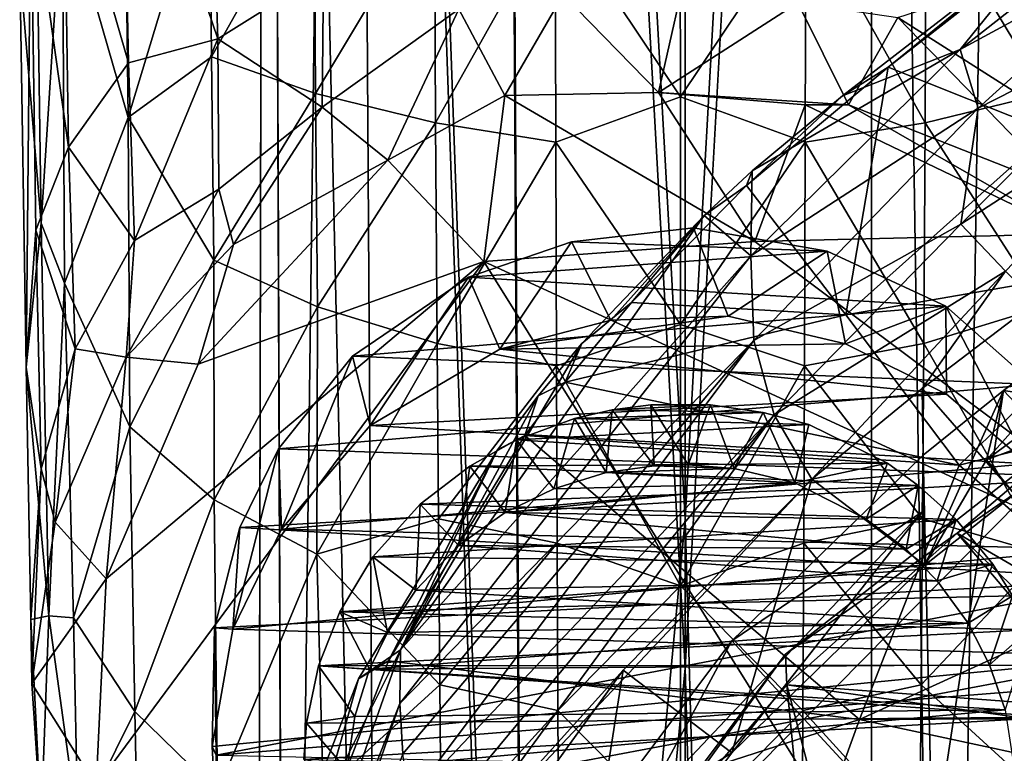
# Model space of a CAD drawing. Units: inches. Extents: x -6 to 6.7, y -10 to 11.1.
# Drawn here: x -0.7 to 0.3, y 4.1 to 4.8 of the extents above; entities that cross this region are included whole.
import ezdxf

# ---------------------------------------------------------------- set-up
doc = ezdxf.new("R2010")
doc.units = ezdxf.units.IN
doc.layers.get('0').update_dxf_attribs({"true_color": 0xc2ced6})

msp = doc.modelspace()

# ---------------------------------------------------------------- linework, layer by layer
for points in [[(0.0016, 7.66776), (-0.1863, 7.66031), (0.0016, 4.2908), (0.0016, 7.66776)], [(0.0016, 4.2908), (0.1895, 7.66031), (0.0016, 7.66776), (0.0016, 4.2908)], [(-0.15781, 2.59704), (-0.1863, 7.66031), (-0.33699, 7.63945), (-0.15781, 2.59704)], [(-0.15781, 2.59704), (0.0016, 4.2908), (-0.1863, 7.66031), (-0.15781, 2.59704)], [(0.1895, 7.66031), (0.0016, 4.2908), (0.1895, -2.47056), (0.1895, 7.66031)], [(0.34019, 7.63945), (0.1895, 7.66031), (0.1895, -2.47056), (0.34019, 7.63945)], [(-0.42061, 7.60929), (-0.40106, 2.5548), (-0.33699, 7.63945), (-0.42061, 7.60929)], [(-0.40106, 2.5548), (-0.15781, 2.59704), (-0.33699, 7.63945), (-0.40106, 2.5548)], [(0.1895, -2.47056), (0.34019, -2.49143), (0.34019, 7.63945), (0.1895, -2.47056)], [(-0.42061, 7.60929), (-0.43147, 2.52712), (-0.40106, 2.5548), (-0.42061, 7.60929)], [(-0.43147, 2.52712), (-0.42061, 7.60929), (-0.42061, 7.57582), (-0.43147, 2.52712)], [(-0.42061, 7.57582), (-0.40106, 2.49944), (-0.43147, 2.52712), (-0.42061, 7.57582)], [(-0.42061, 7.57582), (-0.33699, 7.54567), (-0.30463, 2.47394), (-0.42061, 7.57582)], [(-0.30463, 2.47394), (-0.40106, 2.49944), (-0.42061, 7.57582), (-0.30463, 2.47394)], [(-0.33699, 7.54567), (-0.1863, 7.5248), (-0.15781, 2.4572), (-0.33699, 7.54567)], [(-0.15781, 2.4572), (-0.30463, 2.47394), (-0.33699, 7.54567), (-0.15781, 2.4572)], [(0.1895, 7.5248), (0.34019, 7.54567), (0.34019, -2.58521), (0.1895, 7.5248)], [(0.0016, 4.1404), (-0.1863, 7.5248), (0.0016, 7.51736), (0.0016, 4.1404)], [(0.0016, 4.1404), (-0.15781, 2.4572), (-0.1863, 7.5248), (0.0016, 4.1404)], [(0.1895, 7.5248), (0.0016, 4.1404), (0.0016, 7.51736), (0.1895, 7.5248)], [(0.1895, -2.60607), (0.0016, 4.1404), (0.1895, 7.5248), (0.1895, -2.60607)], [(0.34019, -2.58521), (0.1895, -2.60607), (0.1895, 7.5248), (0.34019, -2.58521)], [(-0.56676, 5.05888), (-0.47952, 5.06916), (-0.4702, 4.77537), (-0.56676, 5.05888)], [(-0.47952, 5.06916), (-0.36344, 4.84243), (-0.4702, 4.77537), (-0.47952, 5.06916)], [(-0.56043, 4.75115), (-0.62567, 4.97708), (-0.56676, 5.05888), (-0.56043, 4.75115)], [(-0.4702, 4.77537), (-0.56043, 4.75115), (-0.56676, 5.05888), (-0.4702, 4.77537)], [(-0.62692, 4.92606), (-0.56073, 4.69599), (-0.5645, 4.99595), (-0.62692, 4.92606)], [(-0.47841, 4.96741), (-0.5645, 4.99595), (-0.56073, 4.69599), (-0.47841, 4.96741)], [(-0.00323, 4.71701), (-0.00375, 4.99158), (-0.12963, 4.90599), (-0.00323, 4.71701)], [(-0.00375, 4.99158), (-0.00323, 4.71701), (0.12316, 4.90599), (-0.00375, 4.99158)], [(-0.62094, 4.66613), (-0.65891, 4.93656), (-0.62567, 4.97708), (-0.62094, 4.66613)], [(-0.56043, 4.75115), (-0.62094, 4.66613), (-0.62567, 4.97708), (-0.56043, 4.75115)], [(-0.64845, 4.58933), (-0.65399, 4.9638), (-0.67011, 4.84733), (-0.64845, 4.58933)], [(-0.64845, 4.58933), (-0.62692, 4.92606), (-0.65399, 4.9638), (-0.64845, 4.58933)], [(-0.56073, 4.69599), (-0.47663, 4.75725), (-0.47841, 4.96741), (-0.56073, 4.69599)], [(-0.37299, 4.942), (-0.47841, 4.96741), (-0.47663, 4.75725), (-0.37299, 4.942)], [(-0.47663, 4.75725), (-0.37155, 4.72032), (-0.37299, 4.942), (-0.47663, 4.75725)], [(-0.25131, 4.92071), (-0.37299, 4.942), (-0.37155, 4.72032), (-0.25131, 4.92071)], [(0.36509, 4.72032), (0.36652, 4.942), (0.24484, 4.92071), (0.36509, 4.72032)], [(-0.66365, 4.4442), (-0.67011, 4.84733), (-0.65891, 4.93656), (-0.66365, 4.4442)], [(-0.65891, 4.93656), (-0.65384, 4.58226), (-0.66365, 4.4442), (-0.65891, 4.93656)], [(-0.62094, 4.66613), (-0.65384, 4.58226), (-0.65891, 4.93656), (-0.62094, 4.66613)], [(-0.64845, 4.58933), (-0.6249, 4.52897), (-0.62692, 4.92606), (-0.64845, 4.58933)], [(-0.6249, 4.52897), (-0.56073, 4.69599), (-0.62692, 4.92606), (-0.6249, 4.52897)], [(-0.37155, 4.72032), (-0.25033, 4.69051), (-0.25131, 4.92071), (-0.37155, 4.72032)], [(-0.12963, 4.90599), (-0.25131, 4.92071), (-0.25033, 4.69051), (-0.12963, 4.90599)], [(0.24386, 4.69051), (0.24484, 4.92071), (0.12316, 4.90599), (0.24386, 4.69051)], [(0.24484, 4.92071), (0.24386, 4.69051), (0.36509, 4.72032), (0.24484, 4.92071)], [(0.27892, 4.76469), (0.48593, 4.92731), (0.48605, 4.87699), (0.27892, 4.76469)], [(0.3761, 4.88456), (0.48593, 4.92731), (0.27892, 4.76469), (0.3761, 4.88456)], [(-0.25033, 4.69051), (-0.12913, 4.67115), (-0.12963, 4.90599), (-0.25033, 4.69051)], [(-0.12963, 4.90599), (-0.12913, 4.67115), (-0.00323, 4.71701), (-0.12963, 4.90599)], [(0.12316, 4.90599), (-0.00323, 4.71701), (0.12266, 4.67115), (0.12316, 4.90599)], [(0.12316, 4.90599), (0.12266, 4.67115), (0.24386, 4.69051), (0.12316, 4.90599)], [(0.40051, 4.89858), (0.20631, 4.74681), (0.37014, 4.68159), (0.40051, 4.89858)], [(0.20631, 4.74681), (0.40051, 4.89858), (0.3761, 4.88456), (0.20631, 4.74681)], [(0.16032, 4.71775), (0.20631, 4.74681), (0.3761, 4.88456), (0.16032, 4.71775)], [(0.27892, 4.76469), (0.16032, 4.71775), (0.3761, 4.88456), (0.27892, 4.76469)], [(0.48605, 4.87699), (0.29737, 4.70555), (0.27892, 4.76469), (0.48605, 4.87699)], [(0.49604, 4.80653), (0.29737, 4.70555), (0.48605, 4.87699), (0.49604, 4.80653)], [(-0.64845, 4.58933), (-0.67011, 4.84733), (-0.66365, 4.4442), (-0.64845, 4.58933)], [(-0.36344, 4.84243), (-0.36475, 4.70633), (-0.4702, 4.77537), (-0.36344, 4.84243)], [(-0.36475, 4.70633), (-0.36344, 4.84243), (-0.22698, 4.80537), (-0.36475, 4.70633)], [(0.21617, 4.79688), (0.35692, 4.84224), (0.35829, 4.70633), (0.21617, 4.79688)], [(-0.1804, 4.71823), (-0.22698, 4.80537), (-0.12155, 4.82027), (-0.1804, 4.71823)], [(-0.12155, 4.82027), (-0.02548, 4.72108), (-0.1804, 4.71823), (-0.12155, 4.82027)], [(-0.02548, 4.72108), (-0.12155, 4.82027), (-0.00322, 4.81969), (-0.02548, 4.72108)], [(-0.02548, 4.72108), (-0.00322, 4.81969), (0.1152, 4.81188), (-0.02548, 4.72108)], [(-0.02548, 4.72108), (0.1152, 4.81188), (0.16631, 4.70864), (-0.02548, 4.72108)], [(0.1152, 4.81188), (0.21617, 4.79688), (0.16631, 4.70864), (0.1152, 4.81188)], [(-0.22698, 4.80537), (-0.2984, 4.65298), (-0.36475, 4.70633), (-0.22698, 4.80537)], [(-0.2984, 4.65298), (-0.22698, 4.80537), (-0.1804, 4.71823), (-0.2984, 4.65298)], [(0.27969, 4.5885), (0.49604, 4.80653), (0.51863, 4.74262), (0.27969, 4.5885)], [(0.27969, 4.5885), (0.29737, 4.70555), (0.49604, 4.80653), (0.27969, 4.5885)], [(0.16631, 4.70864), (0.21617, 4.79688), (0.38562, 4.62231), (0.16631, 4.70864)], [(0.38562, 4.62231), (0.21617, 4.79688), (0.35829, 4.70633), (0.38562, 4.62231)], [(-0.55441, 4.57178), (-0.56043, 4.75115), (-0.4702, 4.77537), (-0.55441, 4.57178)], [(-0.4702, 4.77537), (-0.46904, 4.62372), (-0.55441, 4.57178), (-0.4702, 4.77537)], [(-0.36475, 4.70633), (-0.46904, 4.62372), (-0.4702, 4.77537), (-0.36475, 4.70633)], [(0.06768, 4.5563), (0.06921, 4.64206), (0.27892, 4.76469), (0.06768, 4.5563)], [(0.29737, 4.70555), (0.06768, 4.5563), (0.27892, 4.76469), (0.29737, 4.70555)], [(0.16032, 4.71775), (0.27892, 4.76469), (0.06921, 4.64206), (0.16032, 4.71775)], [(-0.55441, 4.57178), (-0.62094, 4.66613), (-0.56043, 4.75115), (-0.55441, 4.57178)], [(-0.47663, 4.75725), (-0.56073, 4.69599), (-0.47431, 4.55194), (-0.47663, 4.75725)], [(-0.37155, 4.72032), (-0.47663, 4.75725), (-0.47431, 4.55194), (-0.37155, 4.72032)], [(0.20631, 4.74681), (0.06343, 4.62749), (0.16369, 4.49691), (0.20631, 4.74681)], [(0.06343, 4.62749), (0.20631, 4.74681), (0.16032, 4.71775), (0.06343, 4.62749)], [(0.16369, 4.49691), (0.37014, 4.68159), (0.20631, 4.74681), (0.16369, 4.49691)], [(0.51863, 4.74262), (0.32497, 4.54096), (0.27969, 4.5885), (0.51863, 4.74262)], [(-0.47431, 4.55194), (-0.3696, 4.50491), (-0.37155, 4.72032), (-0.47431, 4.55194)], [(-0.25033, 4.69051), (-0.37155, 4.72032), (-0.3696, 4.50491), (-0.25033, 4.69051)], [(-0.1804, 4.71823), (-0.02548, 4.72108), (0.0717, 4.57084), (-0.1804, 4.71823)], [(0.12247, 4.70883), (-0.02548, 4.72108), (0.16631, 4.70864), (0.12247, 4.70883)], [(0.0717, 4.57084), (-0.02548, 4.72108), (0.12247, 4.70883), (0.0717, 4.57084)], [(0.36314, 4.50491), (0.36509, 4.72032), (0.24386, 4.69051), (0.36314, 4.50491)], [(-0.1804, 4.71823), (-0.20176, 4.55081), (-0.2984, 4.65298), (-0.1804, 4.71823)], [(0.0717, 4.57084), (-0.20176, 4.55081), (-0.1804, 4.71823), (0.0717, 4.57084)], [(-0.00323, 4.48718), (-0.00323, 4.71701), (-0.12913, 4.67115), (-0.00323, 4.48718)], [(0.12266, 4.67115), (-0.00323, 4.71701), (-0.00323, 4.48718), (0.12266, 4.67115)], [(0.06921, 4.64206), (0.06343, 4.62749), (0.16032, 4.71775), (0.06921, 4.64206)], [(-0.36475, 4.70633), (-0.45428, 4.56797), (-0.46904, 4.62372), (-0.36475, 4.70633)], [(-0.2984, 4.65298), (-0.45428, 4.56797), (-0.36475, 4.70633), (-0.2984, 4.65298)], [(0.07094, 4.47099), (0.06768, 4.5563), (0.29737, 4.70555), (0.07094, 4.47099)], [(0.29737, 4.70555), (0.27969, 4.5885), (0.07094, 4.47099), (0.29737, 4.70555)], [(0.12247, 4.70883), (0.3934, 4.57864), (0.0717, 4.57084), (0.12247, 4.70883)], [(0.12247, 4.70883), (0.16631, 4.70864), (0.3934, 4.57864), (0.12247, 4.70883)], [(0.16631, 4.70864), (0.38562, 4.62231), (0.3934, 4.57864), (0.16631, 4.70864)], [(-0.56073, 4.69599), (-0.6249, 4.52897), (-0.55883, 4.38387), (-0.56073, 4.69599)], [(-0.47431, 4.55194), (-0.56073, 4.69599), (-0.55883, 4.38387), (-0.47431, 4.55194)], [(-0.3696, 4.50491), (-0.24894, 4.46812), (-0.25033, 4.69051), (-0.3696, 4.50491)], [(-0.12913, 4.67115), (-0.25033, 4.69051), (-0.24894, 4.46812), (-0.12913, 4.67115)], [(0.24247, 4.46812), (0.24386, 4.69051), (0.12266, 4.67115), (0.24247, 4.46812)], [(0.24386, 4.69051), (0.24247, 4.46812), (0.36314, 4.50491), (0.24386, 4.69051)], [(0.49405, 4.55416), (0.37014, 4.68159), (0.16369, 4.49691), (0.49405, 4.55416)], [(-0.24894, 4.46812), (-0.1284, 4.44552), (-0.12913, 4.67115), (-0.24894, 4.46812)], [(-0.1284, 4.44552), (-0.00323, 4.48718), (-0.12913, 4.67115), (-0.1284, 4.44552)], [(0.12193, 4.44552), (0.12266, 4.67115), (-0.00323, 4.48718), (0.12193, 4.44552)], [(0.12266, 4.67115), (0.12193, 4.44552), (0.24247, 4.46812), (0.12266, 4.67115)], [(-0.61426, 4.46251), (-0.65384, 4.58226), (-0.62094, 4.66613), (-0.61426, 4.46251)], [(-0.55441, 4.57178), (-0.61426, 4.46251), (-0.62094, 4.66613), (-0.55441, 4.57178)], [(-0.2984, 4.65298), (-0.49001, 4.44718), (-0.45428, 4.56797), (-0.2984, 4.65298)], [(-0.20176, 4.55081), (-0.49001, 4.44718), (-0.2984, 4.65298), (-0.20176, 4.55081)], [(0.0206, 4.59721), (0.06921, 4.64206), (0.06768, 4.5563), (0.0206, 4.59721)], [(0.0206, 4.59721), (0.06343, 4.62749), (0.06921, 4.64206), (0.0206, 4.59721)], [(-0.46904, 4.62372), (-0.45428, 4.56797), (-0.56261, 4.45408), (-0.46904, 4.62372)], [(-0.56261, 4.45408), (-0.55441, 4.57178), (-0.46904, 4.62372), (-0.56261, 4.45408)], [(-0.05252, 4.50927), (0.06343, 4.62749), (0.0206, 4.59721), (-0.05252, 4.50927)], [(0.16369, 4.49691), (0.06343, 4.62749), (-0.05252, 4.50927), (0.16369, 4.49691)], [(-0.28572, 4.15886), (-0.10282, 4.46805), (0.0206, 4.59721), (-0.28572, 4.15886)], [(0.06768, 4.5563), (-0.28572, 4.15886), (0.0206, 4.59721), (0.06768, 4.5563)], [(-0.10282, 4.46805), (-0.05252, 4.50927), (0.0206, 4.59721), (-0.10282, 4.46805)], [(-0.66365, 4.4442), (-0.64054, 4.19312), (-0.64845, 4.58933), (-0.66365, 4.4442)], [(-0.66365, 4.4442), (-0.65384, 4.58226), (-0.64847, 4.34158), (-0.66365, 4.4442)], [(-0.61426, 4.46251), (-0.64847, 4.34158), (-0.65384, 4.58226), (-0.61426, 4.46251)], [(-0.64054, 4.19312), (-0.6249, 4.52897), (-0.64845, 4.58933), (-0.64054, 4.19312)], [(0.14491, 4.56116), (0.00991, 4.58462), (-0.11321, 4.57061), (0.14491, 4.56116)], [(-0.07339, 4.49161), (-0.11321, 4.57061), (0.00991, 4.58462), (-0.07339, 4.49161)], [(0.00991, 4.58462), (0.04498, 4.4955), (-0.07339, 4.49161), (0.00991, 4.58462)], [(0.04498, 4.4955), (0.00991, 4.58462), (0.14491, 4.56116), (0.04498, 4.4955)], [(0.09131, 4.39605), (0.07094, 4.47099), (0.27969, 4.5885), (0.09131, 4.39605)], [(0.09131, 4.39605), (0.27969, 4.5885), (0.32497, 4.54096), (0.09131, 4.39605)], [(0.62056, 4.58416), (0.3057, 4.35051), (0.45578, 4.40682), (0.62056, 4.58416)], [(0.62056, 4.58416), (0.45705, 4.52069), (0.3057, 4.35051), (0.62056, 4.58416)], [(-0.56261, 4.45408), (-0.61426, 4.46251), (-0.55441, 4.57178), (-0.56261, 4.45408)], [(0.57974, 4.19099), (0.0717, 4.57084), (0.3934, 4.57864), (0.57974, 4.19099)], [(-0.49001, 4.44718), (-0.56261, 4.45408), (-0.45428, 4.56797), (-0.49001, 4.44718)], [(0.14491, 4.56116), (-0.11321, 4.57061), (-0.21705, 4.53485), (0.14491, 4.56116)], [(-0.18568, 4.46233), (-0.21705, 4.53485), (-0.11321, 4.57061), (-0.18568, 4.46233)], [(0.57974, 4.19099), (-0.20176, 4.55081), (0.0717, 4.57084), (0.57974, 4.19099)], [(-0.11321, 4.57061), (-0.07339, 4.49161), (-0.18568, 4.46233), (-0.11321, 4.57061)], [(-0.47431, 4.55194), (-0.55883, 4.38387), (-0.47384, 4.31035), (-0.47431, 4.55194)], [(-0.3696, 4.50491), (-0.47431, 4.55194), (-0.47384, 4.31035), (-0.3696, 4.50491)], [(-0.28637, 4.10468), (0.06768, 4.5563), (0.07094, 4.47099), (-0.28637, 4.10468)], [(0.06768, 4.5563), (-0.28637, 4.10468), (-0.28572, 4.15886), (0.06768, 4.5563)], [(0.14491, 4.56116), (-0.21705, 4.53485), (0.26463, 4.50555), (0.14491, 4.56116)], [(0.14491, 4.56116), (0.1634, 4.46783), (0.04498, 4.4955), (0.14491, 4.56116)], [(0.1634, 4.46783), (0.14491, 4.56116), (0.26463, 4.50555), (0.1634, 4.46783)], [(0.16369, 4.49691), (0.27815, 4.3451), (0.49405, 4.55416), (0.16369, 4.49691)], [(0.66362, 4.44278), (0.49405, 4.55416), (0.27815, 4.3451), (0.66362, 4.44278)], [(-0.20176, 4.55081), (-0.59307, 4.02157), (-0.58288, 4.23059), (-0.20176, 4.55081)], [(0.37498, 3.62758), (-0.59307, 4.02157), (-0.20176, 4.55081), (0.37498, 3.62758)], [(-0.20176, 4.55081), (-0.58288, 4.23059), (-0.49001, 4.44718), (-0.20176, 4.55081)], [(-0.20176, 4.55081), (0.57974, 4.19099), (0.37498, 3.62758), (-0.20176, 4.55081)], [(0.26463, 4.50555), (-0.21705, 4.53485), (-0.33409, 4.45531), (0.26463, 4.50555)], [(-0.31652, 4.38536), (-0.33409, 4.45531), (-0.21705, 4.53485), (-0.31652, 4.38536)], [(-0.21705, 4.53485), (-0.18568, 4.46233), (-0.31652, 4.38536), (-0.21705, 4.53485)], [(0.32497, 4.54096), (0.12928, 4.33115), (0.09131, 4.39605), (0.32497, 4.54096)], [(0.32497, 4.54096), (0.24082, 4.42246), (0.12928, 4.33115), (0.32497, 4.54096)], [(0.24082, 4.42246), (0.32497, 4.54096), (0.35626, 4.51034), (0.24082, 4.42246)], [(-0.64054, 4.19312), (-0.61568, 4.19131), (-0.6249, 4.52897), (-0.64054, 4.19312)], [(-0.61568, 4.19131), (-0.55883, 4.38387), (-0.6249, 4.52897), (-0.61568, 4.19131)], [(0.3057, 4.35051), (0.45705, 4.52069), (0.32278, 4.42045), (0.3057, 4.35051)], [(0.76842, 4.35398), (0.32278, 4.42045), (0.45705, 4.52069), (0.76842, 4.35398)], [(-0.47384, 4.31035), (-0.37028, 4.25541), (-0.3696, 4.50491), (-0.47384, 4.31035)], [(-0.24894, 4.46812), (-0.3696, 4.50491), (-0.37028, 4.25541), (-0.24894, 4.46812)], [(0.26463, 4.50555), (-0.33409, 4.45531), (0.35363, 4.42663), (0.26463, 4.50555)], [(0.16369, 4.49691), (-0.05252, 4.50927), (-0.11969, 4.42888), (0.16369, 4.49691)], [(-0.11969, 4.42888), (-0.05252, 4.50927), (-0.10282, 4.46805), (-0.11969, 4.42888)], [(0.26463, 4.50555), (0.26513, 4.41674), (0.1634, 4.46783), (0.26463, 4.50555)], [(0.33386, 4.31606), (0.24082, 4.42246), (0.35626, 4.51034), (0.33386, 4.31606)], [(0.3638, 4.25541), (0.36314, 4.50491), (0.24247, 4.46812), (0.3638, 4.25541)], [(0.26463, 4.50555), (0.35363, 4.42663), (0.34735, 4.34645), (0.26463, 4.50555)], [(0.34735, 4.34645), (0.26513, 4.41674), (0.26463, 4.50555), (0.34735, 4.34645)], [(0.1634, 4.46783), (-0.18568, 4.46233), (0.04498, 4.4955), (0.1634, 4.46783)], [(-0.18568, 4.46233), (-0.07339, 4.49161), (0.04498, 4.4955), (-0.18568, 4.46233)], [(0.27815, 4.3451), (0.16369, 4.49691), (-0.11969, 4.42888), (0.27815, 4.3451)], [(-0.00323, 4.22335), (-0.00323, 4.48718), (-0.1284, 4.44552), (-0.00323, 4.22335)], [(-0.00323, 4.22335), (0.12193, 4.44552), (-0.00323, 4.48718), (-0.00323, 4.22335)], [(-0.61426, 4.46251), (-0.63419, 4.2879), (-0.64847, 4.34158), (-0.61426, 4.46251)], [(-0.61426, 4.46251), (-0.56261, 4.45408), (-0.63419, 4.2879), (-0.61426, 4.46251)], [(-0.37028, 4.25541), (-0.24753, 4.29115), (-0.24894, 4.46812), (-0.37028, 4.25541)], [(-0.31652, 4.38536), (-0.18568, 4.46233), (0.26513, 4.41674), (-0.31652, 4.38536)], [(0.07094, 4.47099), (-0.28341, 4.05414), (-0.28637, 4.10468), (0.07094, 4.47099)], [(-0.28572, 4.15886), (-0.14668, 4.41507), (-0.10282, 4.46805), (-0.28572, 4.15886)], [(-0.28341, 4.05414), (0.07094, 4.47099), (-0.27673, 4.0077), (-0.28341, 4.05414)], [(-0.27673, 4.0077), (0.07094, 4.47099), (0.09131, 4.39605), (-0.27673, 4.0077)], [(-0.1284, 4.44552), (-0.24894, 4.46812), (-0.24753, 4.29115), (-0.1284, 4.44552)], [(0.1634, 4.46783), (0.26513, 4.41674), (-0.18568, 4.46233), (0.1634, 4.46783)], [(-0.14668, 4.41507), (-0.11969, 4.42888), (-0.10282, 4.46805), (-0.14668, 4.41507)], [(0.24107, 4.29115), (0.24247, 4.46812), (0.12193, 4.44552), (0.24107, 4.29115)], [(0.24247, 4.46812), (0.24107, 4.29115), (0.3638, 4.25541), (0.24247, 4.46812)], [(-0.58288, 4.23059), (-0.63419, 4.2879), (-0.56261, 4.45408), (-0.58288, 4.23059)], [(-0.58288, 4.23059), (-0.56261, 4.45408), (-0.49001, 4.44718), (-0.58288, 4.23059)], [(-0.33409, 4.45531), (-0.40905, 4.36174), (0.35363, 4.42663), (-0.33409, 4.45531)], [(-0.40575, 4.28077), (-0.40905, 4.36174), (-0.33409, 4.45531), (-0.40575, 4.28077)], [(-0.33409, 4.45531), (-0.31652, 4.38536), (-0.40575, 4.28077), (-0.33409, 4.45531)], [(-0.64847, 4.34158), (-0.65898, 4.18945), (-0.66365, 4.4442), (-0.64847, 4.34158)], [(-0.64054, 4.19312), (-0.66365, 4.4442), (-0.65898, 4.18945), (-0.64054, 4.19312)], [(-0.24753, 4.29115), (-0.12765, 4.26663), (-0.1284, 4.44552), (-0.24753, 4.29115)], [(0.10294, 4.15463), (-0.16232, 3.80142), (0.47164, 4.44307), (0.10294, 4.15463)], [(-0.16232, 3.80142), (1.01643, 1.59506), (0.47164, 4.44307), (-0.16232, 3.80142)], [(-0.00323, 4.22335), (-0.1284, 4.44552), (-0.12765, 4.26663), (-0.00323, 4.22335)], [(0.12118, 4.26663), (0.12193, 4.44552), (-0.00323, 4.22335), (0.12118, 4.26663)], [(0.27616, 4.27675), (0.10294, 4.15463), (0.47164, 4.44307), (0.27616, 4.27675)], [(0.12193, 4.44552), (0.12118, 4.26663), (0.24107, 4.29115), (0.12193, 4.44552)], [(0.47164, 4.44307), (0.47164, 4.41112), (0.27616, 4.27675), (0.47164, 4.44307)], [(0.27815, 4.3451), (0.43701, 4.20702), (0.66362, 4.44278), (0.27815, 4.3451)], [(0.35363, 4.42663), (-0.40905, 4.36174), (0.42021, 4.33296), (0.35363, 4.42663)], [(-0.16032, 4.37534), (-0.11969, 4.42888), (-0.14668, 4.41507), (-0.16032, 4.37534)], [(-0.16032, 4.37534), (0.27815, 4.3451), (-0.11969, 4.42888), (-0.16032, 4.37534)], [(0.24354, 4.24435), (0.12928, 4.33115), (0.24082, 4.42246), (0.24354, 4.24435)], [(0.24354, 4.24435), (0.24082, 4.42246), (0.33386, 4.31606), (0.24354, 4.24435)], [(0.26513, 4.41674), (0.34735, 4.34645), (-0.31652, 4.38536), (0.26513, 4.41674)], [(-0.18803, 4.36074), (-0.14668, 4.41507), (-0.28572, 4.15886), (-0.18803, 4.36074)], [(-0.14668, 4.41507), (-0.18803, 4.36074), (-0.16032, 4.37534), (-0.14668, 4.41507)], [(0.32278, 4.42045), (0.25121, 3.94867), (0.24161, 4.35539), (0.32278, 4.42045)], [(0.32278, 4.42045), (0.24161, 4.35539), (0.24354, 4.24435), (0.32278, 4.42045)], [(0.24354, 4.24435), (0.3057, 4.35051), (0.32278, 4.42045), (0.24354, 4.24435)], [(0.76756, 3.95073), (0.25121, 3.94867), (0.32278, 4.42045), (0.76756, 3.95073)], [(0.32278, 4.42045), (0.76842, 4.35398), (0.76756, 3.95073), (0.32278, 4.42045)], [(0.08019, 4.39823), (0.02716, 4.4061), (-0.07202, 4.40112), (0.08019, 4.39823)], [(-0.07202, 4.40112), (0.02716, 4.4061), (-0.03324, 4.40603), (-0.07202, 4.40112)], [(-0.07202, 4.40112), (-0.03324, 4.40603), (-0.02983, 4.34474), (-0.07202, 4.40112)], [(-0.03324, 4.40603), (0.02716, 4.4061), (0.00445, 4.34567), (-0.03324, 4.40603)], [(0.00445, 4.34567), (-0.02983, 4.34474), (-0.03324, 4.40603), (0.00445, 4.34567)], [(0.0511, 4.34175), (0.00445, 4.34567), (0.02716, 4.4061), (0.0511, 4.34175)], [(0.02716, 4.4061), (0.08019, 4.39823), (0.0511, 4.34175), (0.02716, 4.4061)], [(0.47164, 4.41112), (0.47242, 4.16217), (0.27616, 4.27675), (0.47164, 4.41112)], [(0.33386, 4.31606), (0.45578, 4.40682), (0.3057, 4.35051), (0.33386, 4.31606)], [(0.09131, 4.39605), (-0.26624, 3.96545), (-0.27673, 4.0077), (0.09131, 4.39605)], [(0.09131, 4.39605), (-0.25177, 3.92733), (-0.26624, 3.96545), (0.09131, 4.39605)], [(0.09131, 4.39605), (0.12928, 4.33115), (-0.25177, 3.92733), (0.09131, 4.39605)], [(0.12634, 4.38633), (-0.11026, 4.39232), (-0.1688, 4.37084), (0.12634, 4.38633)], [(-0.13099, 4.32145), (-0.1688, 4.37084), (-0.11026, 4.39232), (-0.13099, 4.32145)], [(-0.11026, 4.39232), (-0.0783, 4.33786), (-0.13099, 4.32145), (-0.11026, 4.39232)], [(-0.11026, 4.39232), (0.08019, 4.39823), (-0.07202, 4.40112), (-0.11026, 4.39232)], [(-0.11026, 4.39232), (-0.07202, 4.40112), (-0.0783, 4.33786), (-0.11026, 4.39232)], [(0.12634, 4.38633), (0.08019, 4.39823), (-0.11026, 4.39232), (0.12634, 4.38633)], [(-0.02983, 4.34474), (-0.0783, 4.33786), (-0.07202, 4.40112), (-0.02983, 4.34474)], [(0.11216, 4.32754), (0.0511, 4.34175), (0.08019, 4.39823), (0.11216, 4.32754)], [(0.08019, 4.39823), (0.12634, 4.38633), (0.11216, 4.32754), (0.08019, 4.39823)], [(-0.61568, 4.19131), (-0.554, 4.0968), (-0.55883, 4.38387), (-0.61568, 4.19131)], [(-0.47384, 4.31035), (-0.55883, 4.38387), (-0.554, 4.0968), (-0.47384, 4.31035)], [(-0.31652, 4.38536), (0.34735, 4.34645), (-0.40575, 4.28077), (-0.31652, 4.38536)], [(0.12634, 4.38633), (-0.1688, 4.37084), (0.20572, 4.34715), (0.12634, 4.38633)], [(0.11216, 4.32754), (0.12634, 4.38633), (0.20572, 4.34715), (0.11216, 4.32754)], [(-0.29793, 4.14777), (-0.16032, 4.37534), (-0.18803, 4.36074), (-0.29793, 4.14777)], [(-0.16032, 4.37534), (-0.29793, 4.14777), (0.17741, 4.08866), (-0.16032, 4.37534)], [(0.17741, 4.08866), (0.27815, 4.3451), (-0.16032, 4.37534), (0.17741, 4.08866)], [(-0.21587, 4.34436), (0.20572, 4.34715), (-0.1688, 4.37084), (-0.21587, 4.34436)], [(-0.18008, 4.29762), (-0.21587, 4.34436), (-0.1688, 4.37084), (-0.18008, 4.29762)], [(-0.1688, 4.37084), (-0.13099, 4.32145), (-0.18008, 4.29762), (-0.1688, 4.37084)], [(-0.45494, 4.17981), (-0.44798, 4.28238), (-0.40905, 4.36174), (-0.45494, 4.17981)], [(-0.40905, 4.36174), (-0.40575, 4.28077), (-0.45494, 4.17981), (-0.40905, 4.36174)], [(-0.44798, 4.28238), (0.42021, 4.33296), (-0.40905, 4.36174), (-0.44798, 4.28238)], [(-0.18803, 4.36074), (-0.32821, 4.12963), (-0.29793, 4.14777), (-0.18803, 4.36074)], [(-0.28572, 4.15886), (-0.32821, 4.12963), (-0.18803, 4.36074), (-0.28572, 4.15886)], [(0.04851, 4.1679), (0.24161, 4.35539), (0.25121, 3.94867), (0.04851, 4.1679)], [(0.24078, 4.29812), (0.24161, 4.35539), (0.04851, 4.1679), (0.24078, 4.29812)], [(0.24078, 4.29812), (0.24354, 4.24435), (0.24161, 4.35539), (0.24078, 4.29812)], [(0.34735, 4.34645), (0.41244, 4.26037), (-0.40575, 4.28077), (0.34735, 4.34645)], [(0.23668, 4.32481), (-0.21587, 4.34436), (-0.26609, 4.30604), (0.23668, 4.32481)], [(-0.22725, 4.26406), (-0.26609, 4.30604), (-0.21587, 4.34436), (-0.22725, 4.26406)], [(-0.21587, 4.34436), (-0.18008, 4.29762), (-0.22725, 4.26406), (-0.21587, 4.34436)], [(0.23668, 4.32481), (0.20572, 4.34715), (-0.21587, 4.34436), (0.23668, 4.32481)], [(-0.0783, 4.33786), (-0.02983, 4.34474), (0.0511, 4.34175), (-0.0783, 4.33786)], [(0.0511, 4.34175), (-0.02983, 4.34474), (0.00445, 4.34567), (0.0511, 4.34175)], [(0.20572, 4.34715), (0.18423, 4.29073), (0.11216, 4.32754), (0.20572, 4.34715)], [(0.17741, 4.08866), (0.43701, 4.20702), (0.27815, 4.3451), (0.17741, 4.08866)], [(0.18423, 4.29073), (0.20572, 4.34715), (0.23668, 4.32481), (0.18423, 4.29073)], [(0.24354, 4.24435), (0.33386, 4.31606), (0.3057, 4.35051), (0.24354, 4.24435)], [(-0.64847, 4.34158), (-0.65788, 4.12489), (-0.65898, 4.18945), (-0.64847, 4.34158)], [(-0.65788, 4.12489), (-0.64847, 4.34158), (-0.63419, 4.2879), (-0.65788, 4.12489)], [(0.42021, 4.33296), (-0.44798, 4.28238), (0.45753, 4.22952), (0.42021, 4.33296)], [(0.11216, 4.32754), (-0.13099, 4.32145), (-0.0783, 4.33786), (0.11216, 4.32754)], [(0.11216, 4.32754), (-0.0783, 4.33786), (0.0511, 4.34175), (0.11216, 4.32754)], [(0.23668, 4.32481), (-0.26609, 4.30604), (0.27508, 4.29049), (0.23668, 4.32481)], [(-0.06109, 4.1383), (-0.25177, 3.92733), (0.12928, 4.33115), (-0.06109, 4.1383)], [(0.18423, 4.29073), (-0.18008, 4.29762), (0.11216, 4.32754), (0.18423, 4.29073)], [(0.11216, 4.32754), (-0.18008, 4.29762), (-0.13099, 4.32145), (0.11216, 4.32754)], [(-0.06109, 4.1383), (0.12928, 4.33115), (0.0485, 4.05495), (-0.06109, 4.1383)], [(0.12928, 4.33115), (0.24354, 4.24435), (0.0485, 4.05495), (0.12928, 4.33115)], [(0.23668, 4.32481), (0.2245, 4.26045), (0.18423, 4.29073), (0.23668, 4.32481)], [(0.2245, 4.26045), (0.23668, 4.32481), (0.27508, 4.29049), (0.2245, 4.26045)], [(-0.47384, 4.31035), (-0.554, 4.0968), (-0.47054, 4.01529), (-0.47384, 4.31035)], [(-0.37028, 4.25541), (-0.47384, 4.31035), (-0.47054, 4.01529), (-0.37028, 4.25541)], [(-0.26609, 4.30604), (-0.31356, 4.25291), (0.27508, 4.29049), (-0.26609, 4.30604)], [(-0.27045, 4.21906), (-0.31356, 4.25291), (-0.26609, 4.30604), (-0.27045, 4.21906)], [(-0.26609, 4.30604), (-0.22725, 4.26406), (-0.27045, 4.21906), (-0.26609, 4.30604)], [(0.2245, 4.26045), (-0.22725, 4.26406), (-0.18008, 4.29762), (0.2245, 4.26045)], [(0.2245, 4.26045), (-0.18008, 4.29762), (0.18423, 4.29073), (0.2245, 4.26045)], [(-0.0433, 3.99759), (0.0485, 4.05495), (0.24078, 4.29812), (-0.0433, 3.99759)], [(-0.0433, 3.99759), (0.24078, 4.29812), (0.04851, 4.1679), (-0.0433, 3.99759)], [(0.0485, 4.05495), (0.24354, 4.24435), (0.24078, 4.29812), (0.0485, 4.05495)], [(-0.65788, 4.12489), (-0.63419, 4.2879), (-0.58288, 4.23059), (-0.65788, 4.12489)], [(-0.24753, 4.29115), (-0.37028, 4.25541), (-0.24606, 4.12378), (-0.24753, 4.29115)], [(0.27508, 4.29049), (-0.31356, 4.25291), (0.31189, 4.24537), (0.27508, 4.29049)], [(-0.12765, 4.26663), (-0.24753, 4.29115), (-0.24606, 4.12378), (-0.12765, 4.26663)], [(0.0016, 0.91384), (0.0016, 4.2908), (-0.15781, 2.59704), (0.0016, 0.91384)], [(0.0016, 4.2908), (0.0016, 0.91384), (0.1895, -2.47056), (0.0016, 4.2908)], [(0.23959, 4.12378), (0.24107, 4.29115), (0.12118, 4.26663), (0.23959, 4.12378)], [(0.27508, 4.29049), (0.25582, 4.22841), (0.2245, 4.26045), (0.27508, 4.29049)], [(0.24107, 4.29115), (0.23959, 4.12378), (0.3638, 4.25541), (0.24107, 4.29115)], [(0.25582, 4.22841), (0.27508, 4.29049), (0.31189, 4.24537), (0.25582, 4.22841)], [(-0.47337, 4.18121), (0.45753, 4.22952), (-0.44798, 4.28238), (-0.47337, 4.18121)], [(-0.47337, 4.18121), (-0.44798, 4.28238), (-0.45494, 4.17981), (-0.47337, 4.18121)], [(-0.45494, 4.17981), (-0.40575, 4.28077), (0.41244, 4.26037), (-0.45494, 4.17981)], [(0.10294, 4.15463), (0.27616, 4.27675), (0.10403, 4.12362), (0.10294, 4.15463)], [(0.10403, 4.12362), (0.27616, 4.27675), (0.42633, 4.09941), (0.10403, 4.12362)], [(0.42583, 4.13286), (0.27616, 4.27675), (0.47242, 4.16217), (0.42583, 4.13286)], [(0.27616, 4.27675), (0.42583, 4.13286), (0.42633, 4.09941), (0.27616, 4.27675)], [(-0.22725, 4.26406), (0.25582, 4.22841), (-0.27045, 4.21906), (-0.22725, 4.26406)], [(-0.24606, 4.12378), (-0.12686, 4.09781), (-0.12765, 4.26663), (-0.24606, 4.12378)], [(0.2245, 4.26045), (0.25582, 4.22841), (-0.22725, 4.26406), (0.2245, 4.26045)], [(-0.00323, 4.22335), (-0.12765, 4.26663), (-0.12686, 4.09781), (-0.00323, 4.22335)], [(0.12118, 4.26663), (-0.00323, 4.22335), (0.12039, 4.09781), (0.12118, 4.26663)], [(0.12118, 4.26663), (0.12039, 4.09781), (0.23959, 4.12378), (0.12118, 4.26663)], [(-0.47054, 4.01529), (-0.36374, 4.01648), (-0.37028, 4.25541), (-0.47054, 4.01529)], [(0.41244, 4.26037), (0.4556, 4.15173), (-0.45494, 4.17981), (0.41244, 4.26037)], [(-0.24606, 4.12378), (-0.37028, 4.25541), (-0.36374, 4.01648), (-0.24606, 4.12378)], [(0.23959, 4.12378), (0.35727, 4.01648), (0.3638, 4.25541), (0.23959, 4.12378)], [(-0.34702, 4.19729), (0.31189, 4.24537), (-0.31356, 4.25291), (-0.34702, 4.19729)], [(-0.29894, 4.17632), (-0.34702, 4.19729), (-0.31356, 4.25291), (-0.29894, 4.17632)], [(-0.34702, 4.19729), (0.33187, 4.21336), (0.31189, 4.24537), (-0.34702, 4.19729)], [(-0.31356, 4.25291), (-0.27045, 4.21906), (-0.29894, 4.17632), (-0.31356, 4.25291)], [(0.31189, 4.24537), (0.2872, 4.18577), (0.25582, 4.22841), (0.31189, 4.24537)], [(0.31189, 4.24537), (0.33187, 4.21336), (0.2872, 4.18577), (0.31189, 4.24537)], [(-0.65788, 4.12489), (-0.58288, 4.23059), (-0.59307, 4.02157), (-0.65788, 4.12489)], [(0.45753, 4.22952), (-0.47337, 4.18121), (-0.4717, 4.05254), (0.45753, 4.22952)], [(-0.4717, 4.05254), (0.47014, 4.12762), (0.45753, 4.22952), (-0.4717, 4.05254)], [(0.25582, 4.22841), (0.2872, 4.18577), (-0.27045, 4.21906), (0.25582, 4.22841)], [(-0.12686, 4.09781), (-0.00323, 3.97272), (-0.00323, 4.22335), (-0.12686, 4.09781)], [(0.12039, 4.09781), (-0.00323, 4.22335), (-0.00323, 3.97272), (0.12039, 4.09781)], [(-0.29894, 4.17632), (-0.27045, 4.21906), (0.2872, 4.18577), (-0.29894, 4.17632)], [(-0.34702, 4.19729), (0.34854, 4.1792), (0.33187, 4.21336), (-0.34702, 4.19729)], [(0.17741, 4.08866), (0.63592, 4.09075), (0.43701, 4.20702), (0.17741, 4.08866)], [(0.30857, 4.14367), (0.2872, 4.18577), (0.33187, 4.21336), (0.30857, 4.14367)], [(0.33187, 4.21336), (0.34854, 4.1792), (0.30857, 4.14367), (0.33187, 4.21336)], [(-0.34702, 4.19729), (-0.36858, 4.14266), (0.34854, 4.1792), (-0.34702, 4.19729)], [(-0.36858, 4.14266), (-0.34702, 4.19729), (-0.31703, 4.1395), (-0.36858, 4.14266)], [(-0.34702, 4.19729), (-0.29894, 4.17632), (-0.31703, 4.1395), (-0.34702, 4.19729)], [(-0.65898, 4.18945), (-0.64835, 3.98467), (-0.64054, 4.19312), (-0.65898, 4.18945)], [(-0.64835, 3.98467), (-0.65898, 4.18945), (-0.65788, 4.12489), (-0.64835, 3.98467)], [(-0.64054, 4.19312), (-0.64835, 3.98467), (-0.61151, 3.98082), (-0.64054, 4.19312)], [(-0.64054, 4.19312), (-0.61151, 3.98082), (-0.61568, 4.19131), (-0.64054, 4.19312)], [(-0.61151, 3.98082), (-0.554, 4.0968), (-0.61568, 4.19131), (-0.61151, 3.98082)], [(-0.31703, 4.1395), (0.2872, 4.18577), (0.30857, 4.14367), (-0.31703, 4.1395)], [(-0.31703, 4.1395), (-0.29894, 4.17632), (0.2872, 4.18577), (-0.31703, 4.1395)], [(-0.4717, 4.05254), (-0.47337, 4.18121), (-0.47594, 4.06136), (-0.4717, 4.05254)], [(-0.45494, 4.17981), (-0.47594, 4.06136), (-0.47337, 4.18121), (-0.45494, 4.17981)], [(-0.45494, 4.17981), (0.4556, 4.15173), (-0.47594, 4.06136), (-0.45494, 4.17981)], [(0.34854, 4.1792), (-0.36858, 4.14266), (0.36154, 4.14336), (0.34854, 4.1792)], [(0.32444, 4.09824), (0.30857, 4.14367), (0.34854, 4.1792), (0.32444, 4.09824)], [(0.04851, 4.1679), (0.25121, 3.94867), (-0.1067, 3.96093), (0.04851, 4.1679)], [(-0.0433, 3.99759), (0.04851, 4.1679), (-0.1067, 3.96093), (-0.0433, 3.99759)], [(-0.45913, 3.66588), (-0.42364, 3.88309), (-0.28572, 4.15886), (-0.45913, 3.66588)], [(-0.28637, 4.10468), (-0.45913, 3.66588), (-0.28572, 4.15886), (-0.28637, 4.10468)], [(-0.32821, 4.12963), (-0.28572, 4.15886), (-0.42364, 3.88309), (-0.32821, 4.12963)], [(0.10294, 4.15463), (-0.04279, 3.95375), (-0.16232, 3.80142), (0.10294, 4.15463)], [(0.10403, 4.12362), (-0.04279, 3.95375), (0.10294, 4.15463), (0.10403, 4.12362)], [(-0.47151, 3.97693), (-0.47594, 4.06136), (0.4556, 4.15173), (-0.47151, 3.97693)], [(0.4716, 4.04004), (-0.47151, 3.97693), (0.4556, 4.15173), (0.4716, 4.04004)], [(-0.3916, 3.90505), (-0.29793, 4.14777), (-0.32821, 4.12963), (-0.3916, 3.90505)], [(0.17741, 4.08866), (-0.29793, 4.14777), (-0.3916, 3.90505), (0.17741, 4.08866)], [(-0.36858, 4.14266), (-0.38051, 4.08505), (0.37353, 4.09101), (-0.36858, 4.14266)], [(-0.38051, 4.08505), (-0.36858, 4.14266), (-0.33198, 4.0917), (-0.38051, 4.08505)], [(0.37353, 4.09101), (0.36154, 4.14336), (-0.36858, 4.14266), (0.37353, 4.09101)], [(-0.31703, 4.1395), (-0.33198, 4.0917), (-0.36858, 4.14266), (-0.31703, 4.1395)], [(-0.33198, 4.0917), (-0.31703, 4.1395), (0.32444, 4.09824), (-0.33198, 4.0917)], [(0.30857, 4.14367), (0.32444, 4.09824), (-0.31703, 4.1395), (0.30857, 4.14367)], [(-0.06109, 4.1383), (-0.21549, 3.92497), (-0.25177, 3.92733), (-0.06109, 4.1383)], [(-0.10671, 3.84799), (-0.21549, 3.92497), (-0.06109, 4.1383), (-0.10671, 3.84799)], [(0.0016, 4.1404), (0.0016, 0.76344), (-0.15781, 2.4572), (0.0016, 4.1404)], [(-0.06109, 4.1383), (0.0485, 4.05495), (-0.10671, 3.84799), (-0.06109, 4.1383)], [(0.0016, 4.1404), (0.1895, -2.60607), (0.0016, 0.76344), (0.0016, 4.1404)], [(-0.59307, 4.02157), (-0.64835, 3.98467), (-0.65788, 4.12489), (-0.59307, 4.02157)], [(0.45927, 4.03331), (0.47014, 4.12762), (-0.4717, 4.05254), (0.45927, 4.03331)], [(-0.32821, 4.12963), (-0.42364, 3.88309), (-0.3916, 3.90505), (-0.32821, 4.12963)], [(-0.24606, 4.12378), (-0.36374, 4.01648), (-0.24468, 3.96781), (-0.24606, 4.12378)], [(-0.12686, 4.09781), (-0.24606, 4.12378), (-0.24468, 3.96781), (-0.12686, 4.09781)], [(0.13312, 3.8255), (-0.04279, 3.95375), (0.10403, 4.12362), (0.13312, 3.8255)], [(0.10403, 4.12362), (0.18447, 3.81559), (0.13312, 3.8255), (0.10403, 4.12362)], [(0.42633, 4.09941), (0.45344, 4.07448), (0.10403, 4.12362), (0.42633, 4.09941)], [(0.18447, 3.81559), (0.10403, 4.12362), (0.45344, 4.07448), (0.18447, 3.81559)], [(0.23821, 3.96781), (0.23959, 4.12378), (0.12039, 4.09781), (0.23821, 3.96781)], [(0.23959, 4.12378), (0.23821, 3.96781), (0.35727, 4.01648), (0.23959, 4.12378)], [(-0.28637, 4.10468), (-0.45685, 3.61179), (-0.45913, 3.66588), (-0.28637, 4.10468)], [(-0.45685, 3.61179), (-0.28637, 4.10468), (-0.28341, 4.05414), (-0.45685, 3.61179)], [(-0.61151, 3.98082), (-0.54903, 3.87218), (-0.554, 4.0968), (-0.61151, 3.98082)], [(-0.47054, 4.01529), (-0.554, 4.0968), (-0.54903, 3.87218), (-0.47054, 4.01529)], [(0.33267, 4.04597), (-0.34008, 4.0378), (0.32444, 4.09824), (0.33267, 4.04597)], [(-0.33198, 4.0917), (0.32444, 4.09824), (-0.34008, 4.0378), (-0.33198, 4.0917)], [(-0.24468, 3.96781), (-0.12613, 3.9406), (-0.12686, 4.09781), (-0.24468, 3.96781)], [(-0.00323, 3.97272), (-0.12686, 4.09781), (-0.12613, 3.9406), (-0.00323, 3.97272)], [(-0.00323, 3.97272), (0.11966, 3.9406), (0.12039, 4.09781), (-0.00323, 3.97272)], [(0.12039, 4.09781), (0.11966, 3.9406), (0.23821, 3.96781), (0.12039, 4.09781)], [(-0.3916, 3.90505), (0.09018, 3.84829), (0.17741, 4.08866), (-0.3916, 3.90505)], [(0.37682, 4.03161), (0.37353, 4.09101), (-0.38328, 4.04835), (0.37682, 4.03161)], [(0.37353, 4.09101), (-0.38051, 4.08505), (-0.38328, 4.04835), (0.37353, 4.09101)], [(-0.38328, 4.04835), (-0.38051, 4.08505), (-0.34008, 4.0378), (-0.38328, 4.04835)], [(-0.33198, 4.0917), (-0.34008, 4.0378), (-0.38051, 4.08505), (-0.33198, 4.0917)], [(0.66593, 3.98371), (0.17741, 4.08866), (0.09018, 3.84829), (0.66593, 3.98371)], [(0.66593, 3.98371), (0.63592, 4.09075), (0.17741, 4.08866), (0.66593, 3.98371)], [(-0.47594, 4.06136), (-0.47151, 3.97693), (-0.4717, 4.05254), (-0.47594, 4.06136)], [(0.0485, 4.05495), (-0.0433, 3.99759), (-0.10671, 3.84799), (0.0485, 4.05495)]]:
    msp.add_lwpolyline(points)

doc.saveas('drawing.dxf')
